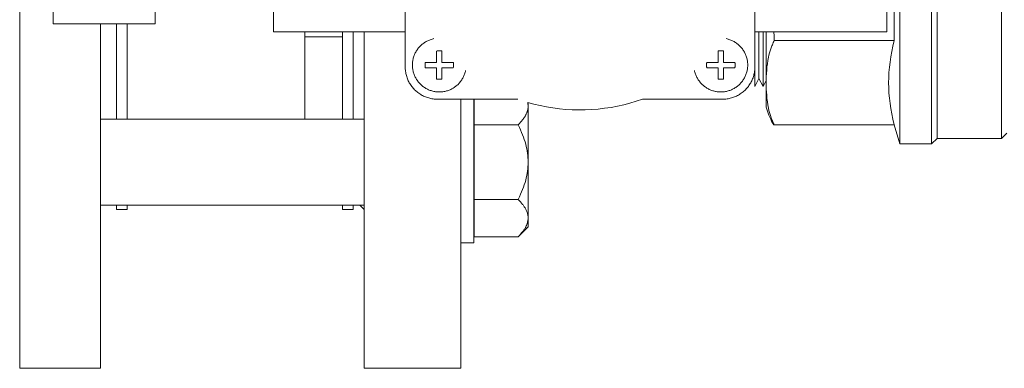
# Model space of a CAD drawing. Units: millimetres. Extents: x 26200 to 34263, y 2800 to 8813.
# Drawn here: x 29255 to 29438, y 6437 to 6501 of the extents above; entities that cross this region are included whole.
import ezdxf

# ---------------------------------------------------------------- set-up
doc = ezdxf.new("R2010")
doc.units = ezdxf.units.MM
doc.header["$LTSCALE"] = 10
doc.layers.get('0').update_dxf_attribs({"lineweight": 50})

msp = doc.modelspace()

# ---------------------------------------------------------------- linework, layer by layer
at = {"lineweight": 18}
for p, q in [((29418.72, 6559.86), (29418.72, 6478.28)), ((29424.63, 6559.86), (29424.63, 6478.28)), ((29425.63, 6479.28), (29425.63, 6558.86)), ((29437.63, 6558.86), (29437.63, 6479.28)), ((29302.28, 6499.07), (29302.28, 6539.07)), ((29416.28, 6539.07), (29416.28, 6499.07)), ((29261.33, 6500.59), (29261.33, 6509.83)), ((29280.33, 6509.83), (29280.33, 6500.59)), ((29255.13, 6436.57), (29255.13, 6506.37)), ((29326.78, 6492.57), (29326.78, 6507.49)), ((29391.78, 6507.49), (29391.78, 6492.57)), ((29417.68, 6503.44), (29417.64, 6500.44)), ((29280.33, 6500.59), (29261.33, 6500.59)), ((29270.13, 6436.57), (29270.13, 6500.59)), ((29270.14, 6468.11), (29270.14, 6500.59)), ((29273.13, 6500.59), (29273.13, 6482.88)), ((29275.13, 6482.88), (29275.13, 6500.59)), ((29417.64, 6500.44), (29417.68, 6497.44)), ((29326.78, 6499.07), (29302.28, 6499.07)), ((29308.13, 6498.17), (29308.13, 6499.07)), ((29315.13, 6498.17), (29315.13, 6499.07)), ((29317.13, 6482.88), (29317.13, 6499.07)), ((29319.13, 6499.07), (29319.13, 6436.57)), ((29391.78, 6499.07), (29416.28, 6499.07)), ((29392.53, 6499.07), (29392.53, 6490.42)), ((29393.31, 6499.07), (29393.31, 6488.92)), ((29393.88, 6499.07), (29393.88, 6489.63)), ((29395.31, 6499.07), (29395.34, 6498.25)), ((29315.13, 6498.17), (29308.13, 6498.17)), ((29308.13, 6482.88), (29308.13, 6498.17)), ((29315.13, 6482.88), (29315.13, 6498.17)), ((29329.69, 6496.55), (29329.82, 6496.66)), ((29329.82, 6496.66), (29329.95, 6496.77)), ((29329.95, 6496.77), (29330.09, 6496.88)), ((29330.09, 6496.88), (29330.23, 6496.98)), ((29330.23, 6496.98), (29330.37, 6497.08)), ((29330.37, 6497.08), (29330.51, 6497.17)), ((29330.51, 6497.17), (29330.66, 6497.26)), ((29330.66, 6497.26), (29330.82, 6497.34)), ((29330.82, 6497.34), (29330.97, 6497.42)), ((29330.97, 6497.42), (29331.13, 6497.49)), ((29331.13, 6497.49), (29331.29, 6497.56)), ((29331.29, 6497.56), (29331.45, 6497.62)), ((29331.45, 6497.62), (29331.61, 6497.67)), ((29331.61, 6497.67), (29331.78, 6497.72)), ((29331.78, 6497.72), (29331.95, 6497.77)), ((29331.95, 6497.77), (29332.11, 6497.81)), ((29386.45, 6497.81), (29386.62, 6497.77)), ((29386.62, 6497.77), (29386.79, 6497.72)), ((29386.79, 6497.72), (29386.95, 6497.67)), ((29386.95, 6497.67), (29387.12, 6497.62)), ((29387.12, 6497.62), (29387.28, 6497.56)), ((29387.28, 6497.56), (29387.44, 6497.49)), ((29387.44, 6497.49), (29387.59, 6497.42)), ((29387.59, 6497.42), (29387.75, 6497.34)), ((29387.75, 6497.34), (29387.9, 6497.26)), ((29387.9, 6497.26), (29388.05, 6497.17)), ((29388.05, 6497.17), (29388.2, 6497.08)), ((29388.2, 6497.08), (29388.34, 6496.98)), ((29388.34, 6496.98), (29388.48, 6496.88)), ((29388.48, 6496.88), (29388.61, 6496.77)), ((29388.61, 6496.77), (29388.75, 6496.66)), ((29388.75, 6496.66), (29388.87, 6496.55)), ((29395.03, 6496.69), (29394.95, 6496.5)), ((29395.11, 6496.88), (29395.03, 6496.69)), ((29395.2, 6497.07), (29395.11, 6496.88)), ((29395.29, 6497.26), (29395.2, 6497.07)), ((29395.39, 6497.44), (29395.29, 6497.26)), ((29395.34, 6498.25), (29395.39, 6497.44)), ((29417.68, 6497.44), (29395.39, 6497.44)), ((29417.68, 6497.44), (29417.44, 6496.41)), ((29328.45, 6494.7), (29328.51, 6494.86)), ((29328.51, 6494.86), (29328.58, 6495.01)), ((29328.58, 6495.01), (29328.66, 6495.17)), ((29328.66, 6495.17), (29328.74, 6495.32)), ((29328.74, 6495.32), (29328.83, 6495.47)), ((29328.83, 6495.47), (29328.92, 6495.62)), ((29328.92, 6495.62), (29329.01, 6495.76)), ((29329.01, 6495.76), (29329.12, 6495.9)), ((29329.12, 6495.9), (29329.22, 6496.04)), ((29329.22, 6496.04), (29329.33, 6496.17)), ((29329.33, 6496.17), (29329.45, 6496.3)), ((29329.45, 6496.3), (29329.57, 6496.43)), ((29329.57, 6496.43), (29329.69, 6496.55)), ((29332.62, 6495.51), (29332.7, 6495.52)), ((29332.62, 6493.41), (29332.62, 6495.51)), ((29332.7, 6495.52), (29332.78, 6495.54)), ((29332.78, 6495.54), (29332.87, 6495.55)), ((29332.87, 6495.55), (29332.95, 6495.55)), ((29332.95, 6495.55), (29333.04, 6495.56)), ((29333.04, 6495.56), (29333.12, 6495.56)), ((29333.12, 6495.56), (29333.2, 6495.56)), ((29333.2, 6495.56), (29333.29, 6495.55)), ((29333.29, 6495.55), (29333.37, 6495.55)), ((29333.37, 6495.55), (29333.45, 6495.54)), ((29333.45, 6495.54), (29333.54, 6495.52)), ((29333.54, 6495.52), (29333.62, 6495.51)), ((29333.62, 6495.51), (29333.62, 6493.41)), ((29384.95, 6495.51), (29385.03, 6495.52)), ((29384.95, 6493.41), (29384.95, 6495.51)), ((29385.03, 6495.52), (29385.11, 6495.54)), ((29385.11, 6495.54), (29385.19, 6495.55)), ((29385.19, 6495.55), (29385.28, 6495.55)), ((29385.28, 6495.55), (29385.36, 6495.56)), ((29385.36, 6495.56), (29385.45, 6495.56)), ((29385.45, 6495.56), (29385.53, 6495.56)), ((29385.53, 6495.56), (29385.61, 6495.55)), ((29385.61, 6495.55), (29385.7, 6495.55)), ((29385.7, 6495.55), (29385.78, 6495.54)), ((29385.78, 6495.54), (29385.86, 6495.52)), ((29385.86, 6495.52), (29385.95, 6495.51)), ((29385.95, 6495.51), (29385.95, 6493.41)), ((29388.87, 6496.55), (29389, 6496.43)), ((29389, 6496.43), (29389.12, 6496.3)), ((29389.12, 6496.3), (29389.23, 6496.17)), ((29389.23, 6496.17), (29389.34, 6496.04)), ((29389.34, 6496.04), (29389.45, 6495.9)), ((29389.45, 6495.9), (29389.55, 6495.76)), ((29389.55, 6495.76), (29389.65, 6495.62)), ((29389.65, 6495.62), (29389.74, 6495.47)), ((29389.74, 6495.47), (29389.82, 6495.32)), ((29389.82, 6495.32), (29389.9, 6495.17)), ((29389.9, 6495.17), (29389.98, 6495.01)), ((29389.98, 6495.01), (29390.05, 6494.86)), ((29390.05, 6494.86), (29390.11, 6494.7)), ((29394.49, 6495.15), (29394.39, 6494.76)), ((29394.6, 6495.54), (29394.49, 6495.15)), ((29394.66, 6495.73), (29394.6, 6495.54)), ((29394.73, 6495.93), (29394.66, 6495.73)), ((29394.8, 6496.12), (29394.73, 6495.93)), ((29394.87, 6496.31), (29394.8, 6496.12)), ((29394.95, 6496.5), (29394.87, 6496.31)), ((29417.22, 6495.41), (29417.04, 6494.43)), ((29417.44, 6496.41), (29417.22, 6495.41)), ((29328.12, 6493.01), (29328.13, 6493.18)), ((29328.12, 6492.83), (29328.12, 6493.01)), ((29328.13, 6493.18), (29328.14, 6493.35)), ((29328.14, 6493.35), (29328.16, 6493.52)), ((29328.16, 6493.52), (29328.18, 6493.69)), ((29328.18, 6493.69), (29328.21, 6493.87)), ((29328.21, 6493.87), (29328.25, 6494.03)), ((29328.25, 6494.03), (29328.29, 6494.2)), ((29328.29, 6494.2), (29328.34, 6494.37)), ((29328.34, 6494.37), (29328.39, 6494.53)), ((29328.39, 6494.53), (29328.45, 6494.7)), ((29330.47, 6493.04), (29330.48, 6493.14)), ((29330.47, 6492.95), (29330.47, 6493.04)), ((29330.48, 6493.14), (29330.49, 6493.23)), ((29330.49, 6493.23), (29330.5, 6493.32)), ((29330.5, 6493.32), (29330.52, 6493.41)), ((29330.52, 6493.41), (29332.62, 6493.41)), ((29333.62, 6493.41), (29335.72, 6493.41)), ((29335.72, 6493.41), (29335.74, 6493.32)), ((29335.74, 6493.32), (29335.75, 6493.23)), ((29335.75, 6493.23), (29335.76, 6493.14)), ((29335.76, 6493.14), (29335.77, 6493.04)), ((29335.77, 6493.04), (29335.77, 6492.95)), ((29382.8, 6493.14), (29382.81, 6493.23)), ((29382.8, 6493.04), (29382.8, 6493.14)), ((29382.8, 6492.95), (29382.8, 6493.04)), ((29382.81, 6493.23), (29382.83, 6493.32)), ((29382.83, 6493.32), (29382.84, 6493.41)), ((29382.84, 6493.41), (29384.95, 6493.41)), ((29385.95, 6493.41), (29388.05, 6493.41)), ((29388.05, 6493.41), (29388.06, 6493.32)), ((29388.06, 6493.32), (29388.08, 6493.23)), ((29388.08, 6493.23), (29388.09, 6493.14)), ((29388.09, 6493.14), (29388.09, 6493.04)), ((29388.09, 6493.04), (29388.09, 6492.95)), ((29390.11, 6494.7), (29390.17, 6494.53)), ((29390.17, 6494.53), (29390.23, 6494.37)), ((29390.23, 6494.37), (29390.27, 6494.2)), ((29390.27, 6494.2), (29390.32, 6494.03)), ((29390.32, 6494.03), (29390.35, 6493.87)), ((29390.35, 6493.87), (29390.38, 6493.69)), ((29390.38, 6493.69), (29390.41, 6493.52)), ((29390.41, 6493.52), (29390.43, 6493.35)), ((29390.43, 6493.35), (29390.44, 6493.18)), ((29390.44, 6493.18), (29390.44, 6493.01)), ((29390.44, 6493.01), (29390.44, 6492.83)), ((29394.1, 6493.15), (29394.02, 6492.55)), ((29394.19, 6493.76), (29394.1, 6493.15)), ((29394.24, 6494.06), (29394.19, 6493.76)), ((29394.3, 6494.36), (29394.24, 6494.06)), ((29394.39, 6494.76), (29394.3, 6494.36)), ((29416.9, 6493.46), (29416.78, 6492.5)), ((29417.04, 6494.43), (29416.9, 6493.46)), ((29326.79, 6492.37), (29326.78, 6492.57)), ((29326.8, 6492.16), (29326.79, 6492.37)), ((29326.81, 6491.96), (29326.8, 6492.16)), ((29326.84, 6491.75), (29326.81, 6491.96)), ((29326.87, 6491.55), (29326.84, 6491.75)), ((29326.91, 6491.35), (29326.87, 6491.55)), ((29326.95, 6491.15), (29326.91, 6491.35)), ((29327, 6490.95), (29326.95, 6491.15)), ((29328.13, 6492.66), (29328.12, 6492.83)), ((29328.14, 6492.49), (29328.13, 6492.66)), ((29328.15, 6492.32), (29328.14, 6492.49)), ((29328.18, 6492.15), (29328.15, 6492.32)), ((29328.21, 6491.97), (29328.18, 6492.15)), ((29328.24, 6491.81), (29328.21, 6491.97)), ((29328.28, 6491.64), (29328.24, 6491.81)), ((29328.33, 6491.47), (29328.28, 6491.64)), ((29328.38, 6491.31), (29328.33, 6491.47)), ((29328.44, 6491.14), (29328.38, 6491.31)), ((29328.5, 6490.98), (29328.44, 6491.14)), ((29330.47, 6492.86), (29330.47, 6492.95)), ((29330.47, 6492.77), (29330.47, 6492.86)), ((29330.48, 6492.68), (29330.47, 6492.77)), ((29330.49, 6492.59), (29330.48, 6492.68)), ((29330.5, 6492.5), (29330.49, 6492.59)), ((29330.52, 6492.41), (29330.5, 6492.5)), ((29332.62, 6492.41), (29330.52, 6492.41)), ((29332.62, 6490.3), (29332.62, 6492.41)), ((29335.72, 6492.41), (29333.62, 6492.41)), ((29333.62, 6492.41), (29333.62, 6490.3)), ((29335.74, 6492.5), (29335.72, 6492.41)), ((29335.75, 6492.59), (29335.74, 6492.5)), ((29335.76, 6492.68), (29335.75, 6492.59)), ((29335.77, 6492.77), (29335.76, 6492.68)), ((29335.77, 6492.95), (29335.77, 6492.86)), ((29335.77, 6492.86), (29335.77, 6492.77)), ((29337.83, 6491.24), (29337.77, 6491.08)), ((29337.89, 6491.41), (29337.83, 6491.24)), ((29337.94, 6491.57), (29337.89, 6491.41)), ((29337.98, 6491.74), (29337.94, 6491.57)), ((29338.02, 6491.9), (29337.98, 6491.74)), ((29380.58, 6491.74), (29380.55, 6491.9)), ((29380.63, 6491.57), (29380.58, 6491.74)), ((29380.68, 6491.41), (29380.63, 6491.57)), ((29380.73, 6491.24), (29380.68, 6491.41)), ((29380.79, 6491.08), (29380.73, 6491.24)), ((29382.8, 6492.86), (29382.8, 6492.95)), ((29382.8, 6492.77), (29382.8, 6492.86)), ((29382.8, 6492.68), (29382.8, 6492.77)), ((29382.81, 6492.59), (29382.8, 6492.68)), ((29382.83, 6492.5), (29382.81, 6492.59)), ((29382.84, 6492.41), (29382.83, 6492.5)), ((29384.95, 6492.41), (29382.84, 6492.41)), ((29384.95, 6490.3), (29384.95, 6492.41)), ((29388.05, 6492.41), (29385.95, 6492.41)), ((29385.95, 6492.41), (29385.95, 6490.3)), ((29388.06, 6492.5), (29388.05, 6492.41)), ((29388.08, 6492.59), (29388.06, 6492.5)), ((29388.09, 6492.68), (29388.08, 6492.59)), ((29388.09, 6492.95), (29388.09, 6492.86)), ((29388.09, 6492.86), (29388.09, 6492.77)), ((29388.09, 6492.77), (29388.09, 6492.68)), ((29390.12, 6491.14), (29390.06, 6490.98)), ((29390.18, 6491.31), (29390.12, 6491.14)), ((29390.23, 6491.47), (29390.18, 6491.31)), ((29390.28, 6491.64), (29390.23, 6491.47)), ((29390.32, 6491.81), (29390.28, 6491.64)), ((29390.36, 6491.97), (29390.32, 6491.81)), ((29390.39, 6492.14), (29390.36, 6491.97)), ((29390.41, 6492.32), (29390.39, 6492.14)), ((29390.43, 6492.49), (29390.41, 6492.32)), ((29390.44, 6492.66), (29390.43, 6492.49)), ((29390.44, 6492.83), (29390.44, 6492.66)), ((29391.61, 6491.15), (29391.56, 6490.95)), ((29391.66, 6491.35), (29391.61, 6491.15)), ((29391.69, 6491.55), (29391.66, 6491.35)), ((29391.73, 6491.75), (29391.69, 6491.55)), ((29391.75, 6491.96), (29391.73, 6491.75)), ((29391.77, 6492.16), (29391.75, 6491.96)), ((29391.75, 6491.98), (29391.75, 6488.92)), ((29391.78, 6492.37), (29391.77, 6492.16)), ((29391.78, 6492.57), (29391.78, 6492.37)), ((29393.93, 6491.35), (29393.9, 6490.77)), ((29393.97, 6491.95), (29393.93, 6491.35)), ((29394.02, 6492.55), (29393.97, 6491.95)), ((29416.7, 6491.54), (29416.65, 6490.58)), ((29416.78, 6492.5), (29416.7, 6491.54)), ((29327.06, 6490.75), (29327, 6490.95)), ((29327.13, 6490.56), (29327.06, 6490.75)), ((29327.2, 6490.37), (29327.13, 6490.56)), ((29327.28, 6490.18), (29327.2, 6490.37)), ((29327.36, 6489.99), (29327.28, 6490.18)), ((29327.45, 6489.81), (29327.36, 6489.99)), ((29327.55, 6489.63), (29327.45, 6489.81)), ((29327.66, 6489.45), (29327.55, 6489.63)), ((29327.77, 6489.28), (29327.66, 6489.45)), ((29328.57, 6490.82), (29328.5, 6490.98)), ((29328.65, 6490.67), (29328.57, 6490.82)), ((29328.73, 6490.52), (29328.65, 6490.67)), ((29328.81, 6490.36), (29328.73, 6490.52)), ((29328.9, 6490.22), (29328.81, 6490.36)), ((29329, 6490.07), (29328.9, 6490.22)), ((29329.1, 6489.93), (29329, 6490.07)), ((29329.21, 6489.8), (29329.1, 6489.93)), ((29329.32, 6489.66), (29329.21, 6489.8)), ((29329.43, 6489.53), (29329.32, 6489.66)), ((29329.55, 6489.41), (29329.43, 6489.53)), ((29329.67, 6489.29), (29329.55, 6489.41)), ((29332.7, 6490.29), (29332.62, 6490.3)), ((29332.78, 6490.28), (29332.7, 6490.29)), ((29332.87, 6490.27), (29332.78, 6490.28)), ((29332.95, 6490.26), (29332.87, 6490.27)), ((29333.04, 6490.26), (29332.95, 6490.26)), ((29333.12, 6490.26), (29333.04, 6490.26)), ((29333.2, 6490.26), (29333.12, 6490.26)), ((29333.29, 6490.26), (29333.2, 6490.26)), ((29333.37, 6490.27), (29333.29, 6490.26)), ((29333.45, 6490.28), (29333.37, 6490.27)), ((29333.54, 6490.29), (29333.45, 6490.28)), ((29333.62, 6490.3), (29333.54, 6490.29)), ((29336.66, 6489.38), (29336.54, 6489.26)), ((29336.78, 6489.5), (29336.66, 6489.38)), ((29336.89, 6489.63), (29336.78, 6489.5)), ((29337, 6489.76), (29336.89, 6489.63)), ((29337.11, 6489.89), (29337, 6489.76)), ((29337.21, 6490.03), (29337.11, 6489.89)), ((29337.31, 6490.17), (29337.21, 6490.03)), ((29337.4, 6490.32), (29337.31, 6490.17)), ((29337.48, 6490.47), (29337.4, 6490.32)), ((29337.56, 6490.62), (29337.48, 6490.47)), ((29337.64, 6490.77), (29337.56, 6490.62)), ((29337.71, 6490.93), (29337.64, 6490.77)), ((29337.77, 6491.08), (29337.71, 6490.93)), ((29380.85, 6490.93), (29380.79, 6491.08)), ((29380.93, 6490.77), (29380.85, 6490.93)), ((29381, 6490.62), (29380.93, 6490.77)), ((29381.08, 6490.47), (29381, 6490.62)), ((29381.17, 6490.32), (29381.08, 6490.47)), ((29381.26, 6490.17), (29381.17, 6490.32)), ((29381.36, 6490.03), (29381.26, 6490.17)), ((29381.46, 6489.89), (29381.36, 6490.03)), ((29381.56, 6489.76), (29381.46, 6489.89)), ((29381.67, 6489.63), (29381.56, 6489.76)), ((29381.79, 6489.5), (29381.67, 6489.63)), ((29381.9, 6489.38), (29381.79, 6489.5)), ((29382.03, 6489.26), (29381.9, 6489.38)), ((29385.03, 6490.29), (29384.95, 6490.3)), ((29385.11, 6490.28), (29385.03, 6490.29)), ((29385.19, 6490.27), (29385.11, 6490.28)), ((29385.28, 6490.26), (29385.19, 6490.27)), ((29385.36, 6490.26), (29385.28, 6490.26)), ((29385.45, 6490.26), (29385.36, 6490.26)), ((29385.53, 6490.26), (29385.45, 6490.26)), ((29385.61, 6490.26), (29385.53, 6490.26)), ((29385.7, 6490.27), (29385.61, 6490.26)), ((29385.78, 6490.28), (29385.7, 6490.27)), ((29385.86, 6490.29), (29385.78, 6490.28)), ((29385.95, 6490.3), (29385.86, 6490.29)), ((29389.02, 6489.41), (29388.89, 6489.29)), ((29389.13, 6489.53), (29389.02, 6489.41)), ((29389.25, 6489.66), (29389.13, 6489.53)), ((29389.36, 6489.8), (29389.25, 6489.66)), ((29389.46, 6489.93), (29389.36, 6489.8)), ((29389.56, 6490.07), (29389.46, 6489.93)), ((29389.66, 6490.22), (29389.56, 6490.07)), ((29389.75, 6490.36), (29389.66, 6490.22)), ((29389.84, 6490.52), (29389.75, 6490.36)), ((29389.92, 6490.67), (29389.84, 6490.52)), ((29389.99, 6490.82), (29389.92, 6490.67)), ((29390.06, 6490.98), (29389.99, 6490.82)), ((29390.91, 6489.45), (29390.8, 6489.28)), ((29391.01, 6489.63), (29390.91, 6489.45)), ((29391.11, 6489.81), (29391.01, 6489.63)), ((29391.2, 6489.99), (29391.11, 6489.81)), ((29391.29, 6490.18), (29391.2, 6489.99)), ((29391.36, 6490.37), (29391.29, 6490.18)), ((29391.44, 6490.56), (29391.36, 6490.37)), ((29391.5, 6490.75), (29391.44, 6490.56)), ((29391.56, 6490.95), (29391.5, 6490.75)), ((29392.53, 6490.42), (29391.75, 6488.92)), ((29393.31, 6488.92), (29392.53, 6490.42)), ((29393.89, 6490.02), (29393.31, 6488.92)), ((29393.89, 6490.19), (29393.88, 6489.63)), ((29393.88, 6489.63), (29393.89, 6489.06)), ((29393.88, 6489.63), (29393.88, 6485.07)), ((29393.9, 6490.77), (29393.89, 6490.19)), ((29416.65, 6490.58), (29416.63, 6489.63)), ((29416.63, 6489.63), (29416.65, 6488.67)), ((29327.88, 6489.11), (29327.77, 6489.28)), ((29328, 6488.94), (29327.88, 6489.11)), ((29328.13, 6488.78), (29328, 6488.94)), ((29328.26, 6488.63), (29328.13, 6488.78)), ((29328.4, 6488.47), (29328.26, 6488.63)), ((29328.54, 6488.33), (29328.4, 6488.47)), ((29328.69, 6488.19), (29328.54, 6488.33)), ((29328.84, 6488.05), (29328.69, 6488.19)), ((29329, 6487.92), (29328.84, 6488.05)), ((29329.16, 6487.79), (29329, 6487.92)), ((29329.32, 6487.67), (29329.16, 6487.79)), ((29329.49, 6487.55), (29329.32, 6487.67)), ((29329.66, 6487.44), (29329.49, 6487.55)), ((29329.8, 6489.17), (29329.67, 6489.29)), ((29329.93, 6489.06), (29329.8, 6489.17)), ((29330.07, 6488.95), (29329.93, 6489.06)), ((29330.2, 6488.84), (29330.07, 6488.95)), ((29330.35, 6488.75), (29330.2, 6488.84)), ((29330.49, 6488.65), (29330.35, 6488.75)), ((29330.64, 6488.56), (29330.49, 6488.65)), ((29330.79, 6488.48), (29330.64, 6488.56)), ((29330.95, 6488.4), (29330.79, 6488.48)), ((29331.1, 6488.33), (29330.95, 6488.4)), ((29331.26, 6488.26), (29331.1, 6488.33)), ((29331.42, 6488.2), (29331.26, 6488.26)), ((29331.59, 6488.15), (29331.42, 6488.2)), ((29331.75, 6488.1), (29331.59, 6488.15)), ((29331.92, 6488.05), (29331.75, 6488.1)), ((29332.09, 6488.01), (29331.92, 6488.05)), ((29332.26, 6487.98), (29332.09, 6488.01)), ((29332.43, 6487.95), (29332.26, 6487.98)), ((29332.6, 6487.93), (29332.43, 6487.95)), ((29332.77, 6487.92), (29332.6, 6487.93)), ((29332.95, 6487.91), (29332.77, 6487.92)), ((29333.12, 6487.91), (29332.95, 6487.91)), ((29333.29, 6487.91), (29333.12, 6487.91)), ((29333.46, 6487.92), (29333.29, 6487.91)), ((29333.63, 6487.93), (29333.46, 6487.92)), ((29333.8, 6487.95), (29333.63, 6487.93)), ((29333.97, 6487.98), (29333.8, 6487.95)), ((29334.14, 6488.01), (29333.97, 6487.98)), ((29334.31, 6488.05), (29334.14, 6488.01)), ((29334.47, 6488.09), (29334.31, 6488.05)), ((29334.63, 6488.14), (29334.47, 6488.09)), ((29334.8, 6488.2), (29334.63, 6488.14)), ((29334.96, 6488.26), (29334.8, 6488.2)), ((29335.11, 6488.32), (29334.96, 6488.26)), ((29335.27, 6488.39), (29335.11, 6488.32)), ((29335.42, 6488.47), (29335.27, 6488.39)), ((29335.57, 6488.55), (29335.42, 6488.47)), ((29335.72, 6488.64), (29335.57, 6488.55)), ((29335.87, 6488.73), (29335.72, 6488.64)), ((29336.01, 6488.83), (29335.87, 6488.73)), ((29336.15, 6488.93), (29336.01, 6488.83)), ((29336.28, 6489.03), (29336.15, 6488.93)), ((29336.41, 6489.14), (29336.28, 6489.03)), ((29336.54, 6489.26), (29336.41, 6489.14)), ((29382.15, 6489.14), (29382.03, 6489.26)), ((29382.28, 6489.03), (29382.15, 6489.14)), ((29382.42, 6488.93), (29382.28, 6489.03)), ((29382.56, 6488.83), (29382.42, 6488.93)), ((29382.7, 6488.73), (29382.56, 6488.83)), ((29382.84, 6488.64), (29382.7, 6488.73)), ((29382.99, 6488.55), (29382.84, 6488.64)), ((29383.14, 6488.47), (29382.99, 6488.55)), ((29383.29, 6488.39), (29383.14, 6488.47)), ((29383.45, 6488.32), (29383.29, 6488.39)), ((29383.61, 6488.26), (29383.45, 6488.32)), ((29383.77, 6488.2), (29383.61, 6488.26)), ((29383.93, 6488.14), (29383.77, 6488.2)), ((29384.09, 6488.09), (29383.93, 6488.14)), ((29384.26, 6488.05), (29384.09, 6488.09)), ((29384.43, 6488.01), (29384.26, 6488.05)), ((29384.59, 6487.98), (29384.43, 6488.01)), ((29384.76, 6487.95), (29384.59, 6487.98)), ((29384.93, 6487.93), (29384.76, 6487.95)), ((29385.1, 6487.92), (29384.93, 6487.93)), ((29385.27, 6487.91), (29385.1, 6487.92)), ((29385.45, 6487.91), (29385.27, 6487.91)), ((29385.62, 6487.91), (29385.45, 6487.91)), ((29385.79, 6487.92), (29385.62, 6487.91)), ((29385.96, 6487.93), (29385.79, 6487.92)), ((29386.13, 6487.95), (29385.96, 6487.93)), ((29386.31, 6487.98), (29386.13, 6487.95)), ((29386.48, 6488.01), (29386.31, 6487.98)), ((29386.64, 6488.05), (29386.48, 6488.01)), ((29386.81, 6488.1), (29386.64, 6488.05)), ((29386.98, 6488.15), (29386.81, 6488.1)), ((29387.14, 6488.2), (29386.98, 6488.15)), ((29387.3, 6488.26), (29387.14, 6488.2)), ((29387.46, 6488.33), (29387.3, 6488.26)), ((29387.62, 6488.4), (29387.46, 6488.33)), ((29387.77, 6488.48), (29387.62, 6488.4)), ((29387.92, 6488.56), (29387.77, 6488.48)), ((29388.07, 6488.65), (29387.92, 6488.56)), ((29388.22, 6488.75), (29388.07, 6488.65)), ((29388.36, 6488.84), (29388.22, 6488.75)), ((29388.5, 6488.95), (29388.36, 6488.84)), ((29388.63, 6489.06), (29388.5, 6488.95)), ((29388.77, 6489.17), (29388.63, 6489.06)), ((29388.89, 6489.29), (29388.77, 6489.17)), ((29389.07, 6487.55), (29388.9, 6487.44)), ((29389.24, 6487.67), (29389.07, 6487.55)), ((29389.41, 6487.79), (29389.24, 6487.67)), ((29389.57, 6487.92), (29389.41, 6487.79)), ((29389.73, 6488.05), (29389.57, 6487.92)), ((29389.88, 6488.19), (29389.73, 6488.05)), ((29390.02, 6488.33), (29389.88, 6488.19)), ((29390.17, 6488.47), (29390.02, 6488.33)), ((29390.3, 6488.63), (29390.17, 6488.47)), ((29390.44, 6488.78), (29390.3, 6488.63)), ((29390.56, 6488.94), (29390.44, 6488.78)), ((29390.68, 6489.11), (29390.56, 6488.94)), ((29390.8, 6489.28), (29390.68, 6489.11)), ((29393.89, 6489.06), (29393.9, 6488.48)), ((29393.9, 6488.48), (29393.93, 6487.9)), ((29393.93, 6487.9), (29393.97, 6487.3)), ((29416.65, 6488.67), (29416.7, 6487.71)), ((29416.7, 6487.71), (29416.78, 6486.75)), ((29329.84, 6487.34), (29329.66, 6487.44)), ((29330.02, 6487.24), (29329.84, 6487.34)), ((29330.21, 6487.15), (29330.02, 6487.24)), ((29330.39, 6487.07), (29330.21, 6487.15)), ((29330.58, 6486.99), (29330.39, 6487.07)), ((29330.77, 6486.92), (29330.58, 6486.99)), ((29330.97, 6486.85), (29330.77, 6486.92)), ((29331.16, 6486.79), (29330.97, 6486.85)), ((29331.36, 6486.74), (29331.16, 6486.79)), ((29331.56, 6486.7), (29331.36, 6486.74)), ((29331.76, 6486.66), (29331.56, 6486.7)), ((29331.97, 6486.63), (29331.76, 6486.66)), ((29332.17, 6486.6), (29331.97, 6486.63)), ((29332.37, 6486.58), (29332.17, 6486.6)), ((29332.58, 6486.57), (29332.37, 6486.58)), ((29332.78, 6486.57), (29332.58, 6486.57)), ((29347.71, 6486.57), (29332.78, 6486.57)), ((29337.13, 6486.57), (29337.13, 6436.57)), ((29339.52, 6474.88), (29339.52, 6486.57)), ((29339.63, 6486.57), (29339.63, 6481.8)), ((29349.57, 6485.87), (29349.55, 6485.97)), ((29350.71, 6485.65), (29349.55, 6485.97)), ((29349.59, 6485.77), (29349.57, 6485.87)), ((29349.6, 6485.67), (29349.59, 6485.77)), ((29349.62, 6485.57), (29349.6, 6485.67)), ((29349.63, 6485.95), (29349.63, 6485.27)), ((29351.88, 6485.37), (29350.71, 6485.65)), ((29368.56, 6485.84), (29367.4, 6485.54)), ((29369.72, 6486.19), (29368.56, 6485.84)), ((29370.86, 6486.57), (29369.72, 6486.19)), ((29385.78, 6486.57), (29370.86, 6486.57)), ((29385.99, 6486.57), (29385.78, 6486.57)), ((29386.19, 6486.58), (29385.99, 6486.57)), ((29386.4, 6486.6), (29386.19, 6486.58)), ((29386.6, 6486.63), (29386.4, 6486.6)), ((29386.8, 6486.66), (29386.6, 6486.63)), ((29387, 6486.7), (29386.8, 6486.66)), ((29387.2, 6486.74), (29387, 6486.7)), ((29387.4, 6486.79), (29387.2, 6486.74)), ((29387.6, 6486.85), (29387.4, 6486.79)), ((29387.79, 6486.92), (29387.6, 6486.85)), ((29387.98, 6486.99), (29387.79, 6486.92)), ((29388.17, 6487.07), (29387.98, 6486.99)), ((29388.36, 6487.15), (29388.17, 6487.07)), ((29388.54, 6487.24), (29388.36, 6487.15)), ((29388.72, 6487.34), (29388.54, 6487.24)), ((29388.9, 6487.44), (29388.72, 6487.34)), ((29393.97, 6487.3), (29394.02, 6486.7)), ((29394.02, 6486.7), (29394.1, 6486.1)), ((29394.1, 6486.1), (29394.19, 6485.49)), ((29416.78, 6486.75), (29416.9, 6485.79)), ((29416.9, 6485.79), (29417.04, 6484.82)), ((29349.23, 6483.71), (29349.28, 6483.81)), ((29349.28, 6483.81), (29349.33, 6483.92)), ((29349.33, 6483.92), (29349.37, 6484.02)), ((29349.37, 6484.02), (29349.42, 6484.13)), ((29349.42, 6484.13), (29349.45, 6484.23)), ((29349.45, 6484.23), (29349.49, 6484.33)), ((29349.49, 6484.33), (29349.52, 6484.44)), ((29349.52, 6484.44), (29349.54, 6484.54)), ((29349.54, 6484.54), (29349.57, 6484.65)), ((29349.57, 6484.65), (29349.59, 6484.75)), ((29349.59, 6484.75), (29349.6, 6484.85)), ((29349.6, 6484.85), (29349.61, 6484.96)), ((29349.61, 6484.96), (29349.62, 6485.06)), ((29349.62, 6485.47), (29349.62, 6485.57)), ((29349.63, 6485.37), (29349.62, 6485.47)), ((29349.62, 6485.06), (29349.63, 6485.16)), ((29349.63, 6485.27), (29349.63, 6485.37)), ((29349.63, 6485.16), (29349.63, 6485.27)), ((29349.63, 6485.27), (29349.63, 6474.88)), ((29353.06, 6485.14), (29351.88, 6485.37)), ((29354.25, 6484.94), (29353.06, 6485.14)), ((29355.44, 6484.78), (29354.25, 6484.94)), ((29356.64, 6484.67), (29355.44, 6484.78)), ((29357.84, 6484.6), (29356.64, 6484.67)), ((29359.05, 6484.57), (29357.84, 6484.6)), ((29360.25, 6484.58), (29359.05, 6484.57)), ((29361.45, 6484.64), (29360.25, 6484.58)), ((29362.65, 6484.74), (29361.45, 6484.64)), ((29363.85, 6484.87), (29362.65, 6484.74)), ((29365.04, 6485.05), (29363.85, 6484.87)), ((29366.22, 6485.28), (29365.04, 6485.05)), ((29367.4, 6485.54), (29366.22, 6485.28)), ((29393.99, 6484.69), (29393.88, 6485.07)), ((29394.11, 6484.31), (29393.99, 6484.69)), ((29394.24, 6483.94), (29394.11, 6484.31)), ((29394.19, 6485.49), (29394.24, 6485.19)), ((29394.24, 6485.19), (29394.3, 6484.89)), ((29394.38, 6483.57), (29394.24, 6483.94)), ((29394.3, 6484.89), (29394.39, 6484.49)), ((29394.39, 6484.49), (29394.49, 6484.1)), ((29394.49, 6484.1), (29394.6, 6483.71)), ((29417.04, 6484.82), (29417.22, 6483.84)), ((29417.22, 6483.84), (29417.44, 6482.84)), ((29270.13, 6482.88), (29319.13, 6482.88)), ((29339.52, 6482.88), (29339.63, 6482.88)), ((29347.77, 6481.8), (29348.01, 6482.04)), ((29348.01, 6482.04), (29348.22, 6482.28)), ((29348.22, 6482.28), (29348.42, 6482.5)), ((29348.42, 6482.5), (29348.6, 6482.73)), ((29348.6, 6482.73), (29348.69, 6482.84)), ((29348.69, 6482.84), (29348.77, 6482.95)), ((29348.77, 6482.95), (29348.84, 6483.06)), ((29348.84, 6483.06), (29348.92, 6483.17)), ((29348.92, 6483.17), (29348.99, 6483.28)), ((29348.99, 6483.28), (29349.05, 6483.39)), ((29349.05, 6483.39), (29349.12, 6483.49)), ((29349.12, 6483.49), (29349.18, 6483.6)), ((29349.18, 6483.6), (29349.23, 6483.71)), ((29394.54, 6483.2), (29394.38, 6483.57)), ((29394.71, 6482.85), (29394.54, 6483.2)), ((29394.6, 6483.71), (29394.66, 6483.52)), ((29394.66, 6483.52), (29394.73, 6483.32)), ((29394.89, 6482.49), (29394.71, 6482.85)), ((29394.73, 6483.32), (29394.8, 6483.13)), ((29394.8, 6483.13), (29394.87, 6482.94)), ((29394.87, 6482.94), (29394.95, 6482.75)), ((29395.08, 6482.15), (29394.89, 6482.49)), ((29394.95, 6482.75), (29395.03, 6482.56)), ((29395.03, 6482.56), (29395.11, 6482.37)), ((29395.29, 6481.81), (29395.08, 6482.15)), ((29395.11, 6482.37), (29395.2, 6482.18)), ((29395.2, 6482.18), (29395.29, 6481.99)), ((29395.29, 6481.99), (29395.39, 6481.81)), ((29417.44, 6482.84), (29417.68, 6481.81)), ((29347.77, 6481.8), (29339.63, 6481.8)), ((29339.63, 6481.8), (29339.63, 6467.95)), ((29348.01, 6481.33), (29347.77, 6481.8)), ((29348.22, 6480.86), (29348.01, 6481.33)), ((29348.42, 6480.4), (29348.22, 6480.86)), ((29348.6, 6479.95), (29348.42, 6480.4)), ((29395.39, 6481.81), (29395.29, 6481.81)), ((29417.68, 6481.81), (29395.39, 6481.81)), ((29418.72, 6478.28), (29417.64, 6481.81)), ((29438.63, 6480.28), (29437.63, 6479.28)), ((29348.77, 6479.51), (29348.6, 6479.95)), ((29348.92, 6479.07), (29348.77, 6479.51)), ((29349.05, 6478.64), (29348.92, 6479.07)), ((29349.18, 6478.21), (29349.05, 6478.64)), ((29425.63, 6479.28), (29424.63, 6478.28)), ((29437.63, 6479.28), (29425.63, 6479.28)), ((29349.28, 6477.79), (29349.18, 6478.21)), ((29349.37, 6477.37), (29349.28, 6477.79)), ((29349.45, 6476.95), (29349.37, 6477.37)), ((29349.52, 6476.54), (29349.45, 6476.95)), ((29349.57, 6476.12), (29349.52, 6476.54)), ((29424.63, 6478.28), (29418.72, 6478.28)), ((29339.52, 6459.88), (29339.52, 6474.88)), ((29349.6, 6475.71), (29349.57, 6476.12)), ((29349.62, 6475.29), (29349.6, 6475.71)), ((29349.63, 6474.88), (29349.62, 6475.29)), ((29349.62, 6474.46), (29349.63, 6474.88)), ((29349.63, 6474.88), (29349.63, 6464.48)), ((29349.45, 6472.8), (29349.52, 6473.21)), ((29349.52, 6473.21), (29349.57, 6473.63)), ((29349.57, 6473.63), (29349.6, 6474.04)), ((29349.6, 6474.04), (29349.62, 6474.46)), ((29348.92, 6470.68), (29349.05, 6471.11)), ((29349.05, 6471.11), (29349.18, 6471.54)), ((29349.18, 6471.54), (29349.28, 6471.96)), ((29349.28, 6471.96), (29349.37, 6472.38)), ((29349.37, 6472.38), (29349.45, 6472.8)), ((29348.22, 6468.89), (29348.42, 6469.35)), ((29348.42, 6469.35), (29348.6, 6469.8)), ((29348.6, 6469.8), (29348.77, 6470.24)), ((29348.77, 6470.24), (29348.92, 6470.68)), ((29339.63, 6467.95), (29347.77, 6467.95)), ((29339.63, 6467.95), (29339.63, 6461.02)), ((29347.77, 6467.95), (29348.01, 6468.42)), ((29348.01, 6467.71), (29347.77, 6467.95)), ((29348.01, 6468.42), (29348.22, 6468.89)), ((29348.22, 6467.48), (29348.01, 6467.71)), ((29348.42, 6467.25), (29348.22, 6467.48)), ((29319.13, 6466.88), (29270.13, 6466.88)), ((29273.13, 6466.88), (29273.13, 6466.07)), ((29275.13, 6466.07), (29273.13, 6466.07)), ((29275.13, 6466.07), (29275.13, 6466.88)), ((29315.13, 6466.88), (29315.13, 6466.07)), ((29317.13, 6466.07), (29315.13, 6466.07)), ((29317.13, 6466.07), (29317.13, 6466.88)), ((29319.13, 6466.07), (29318.33, 6466.88)), ((29339.63, 6466.88), (29339.52, 6466.88)), ((29348.6, 6467.02), (29348.42, 6467.25)), ((29348.69, 6466.91), (29348.6, 6467.02)), ((29348.77, 6466.8), (29348.69, 6466.91)), ((29348.84, 6466.69), (29348.77, 6466.8)), ((29348.92, 6466.58), (29348.84, 6466.69)), ((29348.99, 6466.47), (29348.92, 6466.58)), ((29349.05, 6466.37), (29348.99, 6466.47)), ((29349.12, 6466.26), (29349.05, 6466.37)), ((29349.18, 6466.15), (29349.12, 6466.26)), ((29349.23, 6466.05), (29349.18, 6466.15)), ((29349.28, 6465.94), (29349.23, 6466.05)), ((29349.33, 6465.84), (29349.28, 6465.94)), ((29349.37, 6465.73), (29349.33, 6465.84)), ((29349.42, 6465.63), (29349.37, 6465.73)), ((29349.45, 6465.52), (29349.42, 6465.63)), ((29349.49, 6465.42), (29349.45, 6465.52)), ((29349.52, 6465.31), (29349.49, 6465.42)), ((29349.54, 6465.21), (29349.52, 6465.31)), ((29349.52, 6463.65), (29349.54, 6463.76)), ((29349.57, 6465.11), (29349.54, 6465.21)), ((29349.54, 6463.76), (29349.57, 6463.86)), ((29349.59, 6465), (29349.57, 6465.11)), ((29349.57, 6463.86), (29349.59, 6463.96)), ((29349.6, 6464.9), (29349.59, 6465)), ((29349.59, 6463.96), (29349.6, 6464.07)), ((29349.61, 6464.8), (29349.6, 6464.9)), ((29349.6, 6464.07), (29349.61, 6464.17)), ((29349.62, 6464.69), (29349.61, 6464.8)), ((29349.61, 6464.17), (29349.62, 6464.28)), ((29349.63, 6464.59), (29349.62, 6464.69)), ((29349.62, 6464.28), (29349.63, 6464.38)), ((29349.63, 6464.48), (29349.63, 6464.59)), ((29349.63, 6464.38), (29349.63, 6464.48)), ((29349.63, 6464.48), (29349.63, 6462.88)), ((29349.63, 6462.88), (29347.77, 6461.02)), ((29348.42, 6461.72), (29348.6, 6461.95)), ((29348.6, 6461.95), (29348.69, 6462.06)), ((29348.69, 6462.06), (29348.77, 6462.17)), ((29348.77, 6462.17), (29348.84, 6462.28)), ((29348.84, 6462.28), (29348.92, 6462.39)), ((29348.92, 6462.39), (29348.99, 6462.49)), ((29348.99, 6462.49), (29349.05, 6462.6)), ((29349.05, 6462.6), (29349.12, 6462.71)), ((29349.12, 6462.71), (29349.18, 6462.81)), ((29349.18, 6462.81), (29349.23, 6462.92)), ((29349.23, 6462.92), (29349.28, 6463.03)), ((29349.28, 6463.03), (29349.33, 6463.13)), ((29349.33, 6463.13), (29349.37, 6463.24)), ((29349.37, 6463.24), (29349.42, 6463.34)), ((29349.42, 6463.34), (29349.45, 6463.45)), ((29349.45, 6463.45), (29349.49, 6463.55)), ((29349.49, 6463.55), (29349.52, 6463.65)), ((29339.63, 6461.02), (29347.77, 6461.02)), ((29347.77, 6461.02), (29348.01, 6461.26)), ((29348.01, 6461.26), (29348.22, 6461.49)), ((29348.22, 6461.49), (29348.42, 6461.72)), ((29339.52, 6459.88), (29337.13, 6459.88)), ((29270.13, 6436.57), (29255.13, 6436.57)), ((29337.13, 6436.57), (29319.13, 6436.57))]:
    msp.add_line(p, q, dxfattribs=at)

doc.saveas('drawing.dxf')
